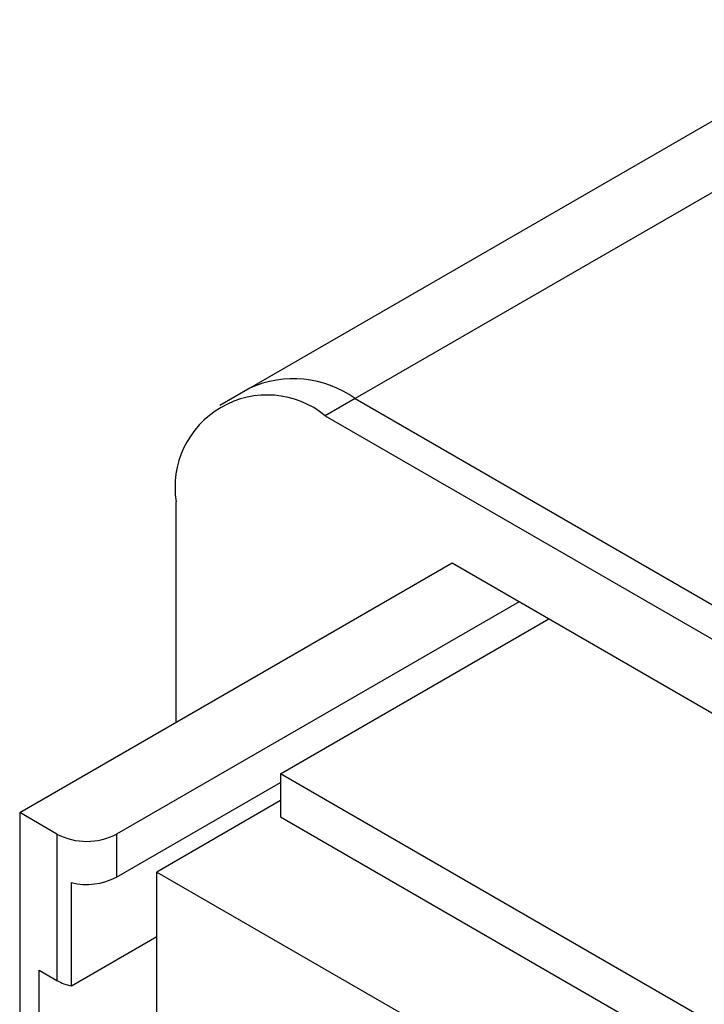
# Model space of a CAD drawing. Units: millimetres. Extents: x 0 to 210, y 0 to 297.
# Drawn here: x 125 to 142, y 103 to 126 of the extents above; entities that cross this region are included whole.
import ezdxf

# ---------------------------------------------------------------- set-up
doc = ezdxf.new("R2010")
doc.units = ezdxf.units.MM
doc.layers.add('SLD-0', color=7, linetype='Continuous')

msp = doc.modelspace()

# ---------------------------------------------------------------- linework, layer by layer
at = {"layer": 'SLD-0'}
for p, q in [((145.906, 126.386), (130.774, 117.651)), ((148.406, 126.139), (133.273, 117.403)), ((130.774, 117.651), (130.067, 117.242)), ((133.273, 117.403), (132.566, 116.995)), ((133.273, 117.403), (164.386, 99.442)), ((132.566, 116.995), (163.679, 99.034)), ((129.031, 109.729), (129.031, 114.953)), ((125.319, 107.586), (135.572, 113.504)), ((135.572, 113.504), (160.674, 99.013)), ((137.163, 112.586), (127.617, 107.075)), ((131.506, 108.504), (137.87, 112.178)), ((152.012, 96.666), (131.506, 108.504)), ((131.506, 108.504), (131.506, 107.483)), ((127.617, 106.055), (131.506, 108.3)), ((131.506, 107.871), (128.571, 106.177)), ((126.202, 107.075), (125.319, 107.586)), ((125.319, 107.586), (125.319, 93.296)), ((131.506, 107.483), (151.835, 95.748)), ((126.202, 107.075), (126.202, 103.605)), ((127.617, 107.075), (127.617, 106.055)), ((128.571, 106.177), (136.102, 101.83)), ((128.571, 99.202), (128.571, 106.177)), ((126.544, 103.476), (126.544, 105.925)), ((126.544, 103.476), (128.571, 104.646)), ((125.778, 103.85), (126.202, 103.605)), ((125.778, 100.992), (125.778, 103.85))]:
    msp.add_line(p, q, dxfattribs=at)
for centre, radius, start, end in [((131.808, 115.346), 2.526, 54.5328, 114.1568), ((131.186, 115.303), 2.184, 50.7967, 189.214), ((126.91, 108.44), 1.537, 242.6097, 297.3903), ((126.906, 107.439), 1.557, 256.5704, 297.1702), ((126.804, 104.679), 1.231, 240.7573, 257.8372)]:
    msp.add_arc(centre, radius, start, end, dxfattribs=at)

doc.saveas('drawing.dxf')
